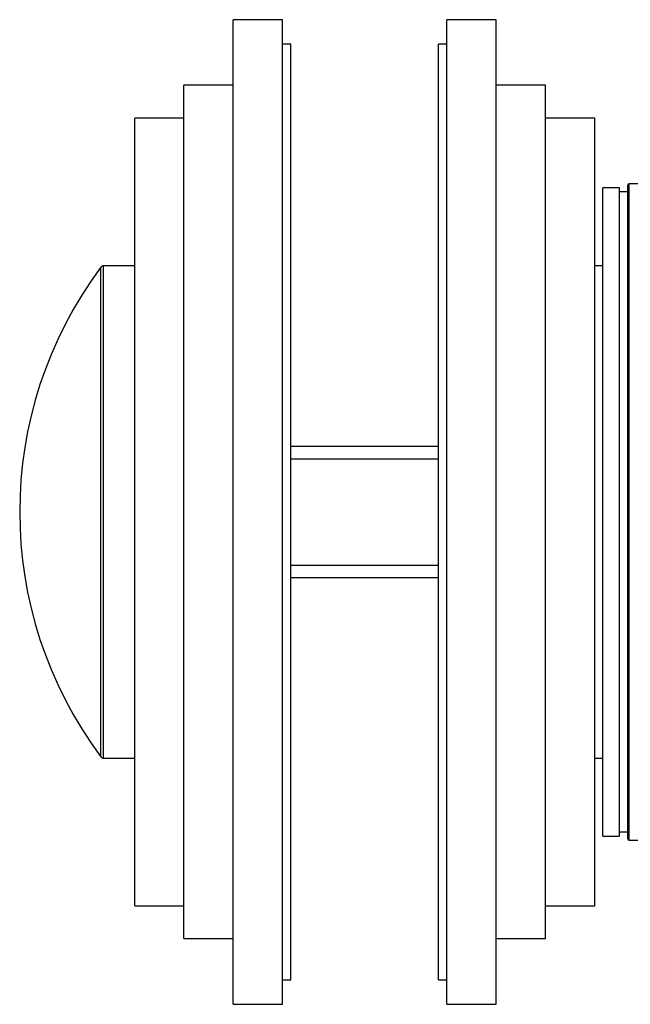
# Model space of a CAD drawing. Units: millimetres. Extents: x -37 to 205, y 96 to 289.
# Drawn here: x 99 to 136, y 96 to 156 of the extents above; entities that cross this region are included whole.
import ezdxf

# ---------------------------------------------------------------- set-up
doc = ezdxf.new("R2010")
doc.units = ezdxf.units.MM
for name, color, linetype in [('11463', 7, 'Continuous'), ('16329', 7, 'Continuous'), ('16905', 7, 'Continuous'), ('19282', 7, 'Continuous'), ('21282-BAGUE', 7, 'Continuous'), ('24277', 7, 'Continuous'), ('28206', 7, 'Continuous'), ('7408', 7, 'Continuous'), ('Défaut', 7, 'Continuous')]:
    doc.layers.add(name, color=color, linetype=linetype)

# ---------------------------------------------------------------- blocks, each defined once
blk = doc.blocks.new('SE2')
at = {"layer": '11463', "color": 7, "linetype": 'Continuous'}
for p, q in [((124.617, 130.384), (115.617, 130.384)), ((115.617, 129.619), (124.617, 129.619)), ((115.617, 123.149), (124.617, 123.149)), ((115.617, 122.384), (124.617, 122.384))]:
    blk.add_line(p, q, dxfattribs=at)
at = {"layer": '16329', "color": 7, "linetype": 'Continuous'}
for p, q in [((134.617, 141.384), (134.117, 141.384)), ((134.117, 111.384), (134.617, 111.384))]:
    blk.add_line(p, q, dxfattribs=at)
at = {"layer": '16905', "color": 7, "linetype": 'Continuous'}
for p, q in [((104.057, 111.464), (104.057, 141.303)), ((104.218, 111.384), (104.218, 141.384)), ((106.117, 141.384), (104.218, 141.384)), ((104.218, 111.384), (106.117, 111.384))]:
    blk.add_line(p, q, dxfattribs=at)
for centre, radius, start, end in [((124.117, 126.384), 25, 143.36079, 216.63921), ((104.218, 141.184), 0.2, 90, 143.36079), ((104.218, 111.584), 0.2, 216.63921, 270)]:
    blk.add_arc(centre, radius, start, end, dxfattribs=at)
at = {"layer": '19282', "color": 7, "linetype": 'Continuous'}
for p, q in [((112.117, 96.384), (112.117, 156.384)), ((115.117, 156.384), (112.117, 156.384)), ((115.117, 96.384), (115.117, 156.384)), ((125.117, 96.384), (125.117, 156.384)), ((128.117, 156.384), (125.117, 156.384)), ((128.117, 96.384), (128.117, 156.384)), ((109.117, 100.384), (109.117, 152.384)), ((112.117, 152.384), (109.117, 152.384)), ((131.117, 152.384), (128.117, 152.384)), ((131.117, 100.384), (131.117, 152.384)), ((106.117, 102.384), (106.117, 150.384)), ((109.117, 150.384), (106.117, 150.384)), ((134.117, 150.384), (131.117, 150.384)), ((134.117, 102.384), (134.117, 150.384)), ((106.117, 102.384), (109.117, 102.384)), ((131.117, 102.384), (134.117, 102.384)), ((109.117, 100.384), (112.117, 100.384)), ((128.117, 100.384), (131.117, 100.384)), ((112.117, 96.384), (115.117, 96.384)), ((125.117, 96.384), (128.117, 96.384))]:
    blk.add_line(p, q, dxfattribs=at)
at = {"layer": '21282-BAGUE', "color": 7, "linetype": 'Continuous'}
for p, q in [((136.117, 146.284), (136.117, 106.484)), ((136.217, 106.384), (136.217, 146.384)), ((138.188, 146.384), (136.217, 146.384)), ((136.217, 106.384), (137.326, 106.384))]:
    blk.add_line(p, q, dxfattribs=at)
for centre, start, end in [((136.217, 146.284), 90, 180), ((136.217, 106.484), 180, 270)]:
    blk.add_arc(centre, 0.1, start, end, dxfattribs=at)
at = {"layer": '24277', "color": 7, "linetype": 'Continuous'}
for p, q in [((136.117, 145.884), (135.617, 145.884)), ((135.617, 106.884), (136.117, 106.884))]:
    blk.add_line(p, q, dxfattribs=at)
at = {"layer": '28206', "color": 7, "linetype": 'Continuous'}
for p, q in [((134.617, 106.634), (134.617, 146.134)), ((135.617, 146.134), (134.617, 146.134)), ((135.617, 106.634), (135.617, 146.134)), ((134.617, 106.634), (135.617, 106.634))]:
    blk.add_line(p, q, dxfattribs=at)
at = {"layer": '7408', "color": 7, "linetype": 'Continuous'}
for p, q in [((115.617, 154.884), (115.117, 154.884)), ((115.617, 97.884), (115.617, 154.884)), ((124.617, 97.884), (124.617, 154.884)), ((125.117, 154.884), (124.617, 154.884)), ((115.117, 97.884), (115.617, 97.884)), ((124.617, 97.884), (125.117, 97.884))]:
    blk.add_line(p, q, dxfattribs=at)

msp = doc.modelspace()

# ---------------------------------------------------------------- block references
at = {"layer": 'Défaut'}
msp.add_blockref('SE2', (0, 0), dxfattribs=at)

doc.saveas('drawing.dxf')
